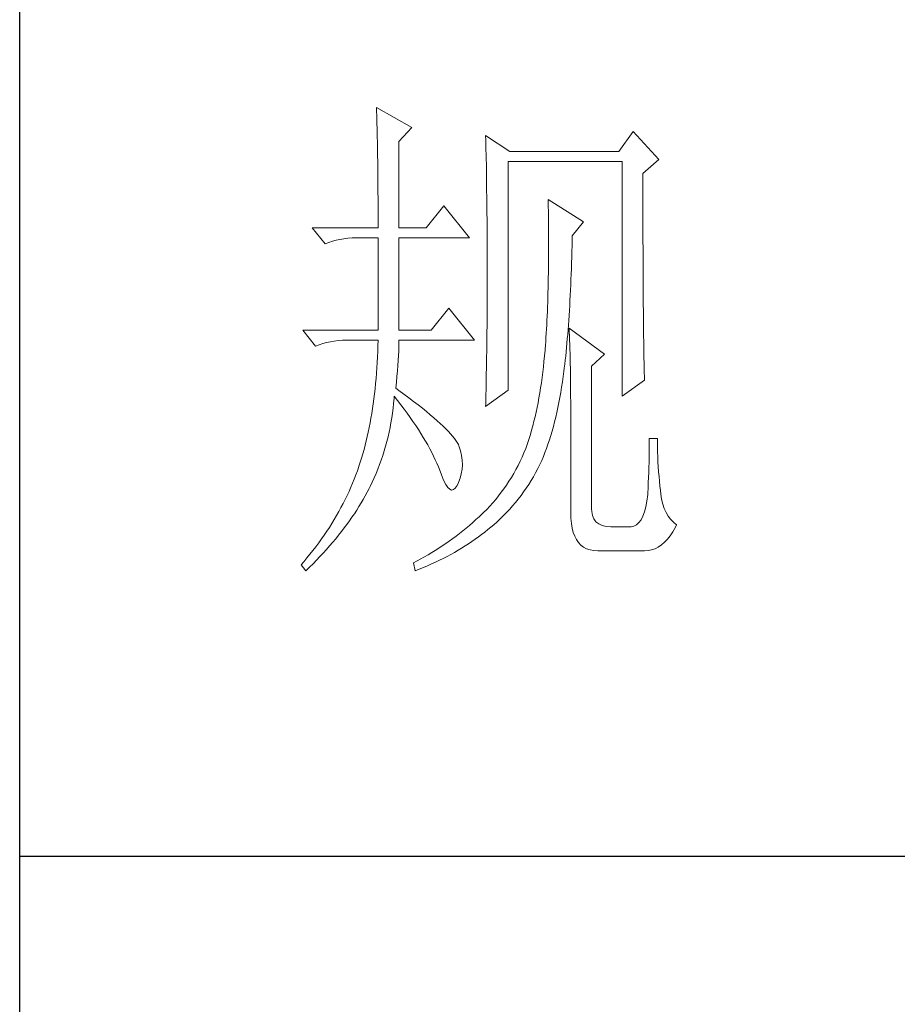
# Model space of a CAD drawing. Units: millimetres. Extents: x 12212 to 15942, y -14205 to 3842.
# Drawn here: x 15523 to 15598, y -707 to -622 of the extents above; entities that cross this region are included whole.
import ezdxf

# ---------------------------------------------------------------- set-up
doc = ezdxf.new("R2010")
doc.units = ezdxf.units.MM
doc.layers.add('轮廓线', color=7, linetype='Continuous', lineweight=20)

# ---------------------------------------------------------------- blocks, each defined once
blk = doc.blocks.new('文字')
at = {"layer": '轮廓线', "color": 7, "lineweight": 0}
for p, q in [((3754.614, 1246.454), (3754.627, 1246.065)), ((3758.036, 1244.51), (3754.614, 1246.454)), ((3754.627, 1246.065), (3754.64, 1245.664)), ((3754.64, 1245.664), (3754.652, 1245.259)), ((3754.652, 1245.259), (3754.661, 1244.845)), ((3754.661, 1244.845), (3754.671, 1244.422)), ((3754.671, 1244.422), (3754.683, 1243.992)), ((3756.791, 1243.148), (3758.036, 1244.51)), ((3779.49, 1244.121), (3778.091, 1242.176)), ((3781.977, 1241.398), (3779.49, 1244.121)), ((3754.683, 1243.992), (3754.693, 1243.553)), ((3754.693, 1243.553), (3754.699, 1243.105)), ((3754.699, 1243.105), (3754.709, 1242.65)), ((3756.791, 1234.79), (3756.791, 1243.148)), ((3765.187, 1243.732), (3765.197, 1243.271)), ((3767.518, 1242.176), (3765.187, 1243.732)), ((3765.197, 1243.271), (3765.209, 1242.803)), ((3754.709, 1242.65), (3754.718, 1242.189)), ((3754.718, 1242.189), (3754.724, 1241.718)), ((3765.209, 1242.803), (3765.219, 1242.339)), ((3765.219, 1242.339), (3765.228, 1241.872)), ((3778.091, 1242.176), (3767.518, 1242.176)), ((3754.724, 1241.718), (3754.731, 1241.238)), ((3754.731, 1241.238), (3754.737, 1240.752)), ((3765.228, 1241.872), (3765.256, 1240.461)), ((3767.364, 1219.038), (3767.364, 1241.204)), ((3767.364, 1241.204), (3778.401, 1241.204)), ((3778.401, 1241.204), (3778.401, 1218.455)), ((3780.424, 1240.037), (3781.977, 1241.398)), ((3754.737, 1240.752), (3754.743, 1240.26)), ((3754.743, 1240.26), (3754.749, 1239.755)), ((3765.256, 1240.461), (3765.263, 1239.987)), ((3754.749, 1239.755), (3754.752, 1239.244)), ((3765.263, 1239.987), (3765.272, 1239.51)), ((3765.272, 1239.51), (3765.285, 1238.557)), ((3780.424, 1236.794), (3780.424, 1240.037)), ((3754.752, 1239.244), (3754.756, 1238.726)), ((3754.756, 1238.726), (3754.759, 1238.199)), ((3765.285, 1238.557), (3765.297, 1237.597)), ((3754.759, 1238.199), (3754.762, 1237.666)), ((3754.762, 1237.666), (3754.765, 1237.123)), ((3765.297, 1237.597), (3765.304, 1237.114)), ((3771.25, 1237.509), (3771.26, 1236.923)), ((3774.672, 1235.373), (3771.25, 1237.509)), ((3754.765, 1237.123), (3754.768, 1236.571)), ((3754.768, 1236.571), (3754.768, 1236.013)), ((3761.145, 1236.926), (3759.435, 1234.79)), ((3763.632, 1233.817), (3761.145, 1236.926)), ((3765.304, 1237.114), (3765.316, 1236.142)), ((3771.26, 1236.923), (3771.269, 1236.342)), ((3780.428, 1236.101), (3780.424, 1236.794)), ((3754.768, 1236.013), (3754.771, 1235.445)), ((3765.316, 1236.142), (3765.319, 1235.655)), ((3765.319, 1235.655), (3765.325, 1234.677)), ((3771.269, 1236.342), (3771.275, 1235.768)), ((3771.275, 1235.768), (3771.282, 1235.201)), ((3780.428, 1234.752), (3780.428, 1236.101)), ((3748.395, 1234.79), (3749.64, 1233.234)), ((3748.395, 1234.79), (3754.771, 1234.79)), ((3754.771, 1235.445), (3754.771, 1234.79)), ((3756.791, 1234.79), (3759.435, 1234.79)), ((3765.325, 1234.677), (3765.332, 1234.184)), ((3771.282, 1235.201), (3771.285, 1234.642)), ((3771.285, 1234.642), (3771.288, 1234.09)), ((3773.584, 1234.012), (3774.672, 1235.373)), ((3780.431, 1234.097), (3780.428, 1234.752)), ((3750.339, 1233.482), (3750.703, 1233.582)), ((3750.703, 1233.582), (3751.077, 1233.664)), ((3751.077, 1233.664), (3751.459, 1233.727)), ((3751.459, 1233.727), (3751.851, 1233.774)), ((3751.851, 1233.774), (3752.253, 1233.805)), ((3752.253, 1233.805), (3752.664, 1233.814)), ((3752.664, 1233.814), (3752.748, 1233.817)), ((3752.748, 1233.817), (3754.771, 1233.817)), ((3754.771, 1233.817), (3754.771, 1224.872)), ((3756.791, 1224.872), (3756.791, 1233.817)), ((3756.791, 1233.817), (3763.632, 1233.817)), ((3765.332, 1234.184), (3765.332, 1233.692)), ((3765.332, 1233.692), (3765.338, 1232.701)), ((3771.288, 1234.09), (3771.288, 1232.475)), ((3773.562, 1233.052), (3773.574, 1233.626)), ((3773.574, 1233.626), (3773.584, 1234.012)), ((3780.431, 1233.457), (3780.431, 1234.097)), ((3749.64, 1233.234), (3749.985, 1233.366)), ((3749.985, 1233.366), (3750.339, 1233.482)), ((3765.338, 1232.701), (3765.341, 1232.202)), ((3773.546, 1232.484), (3773.562, 1233.052)), ((3780.434, 1232.83), (3780.431, 1233.457)), ((3780.437, 1232.215), (3780.434, 1232.83)), ((3765.341, 1232.202), (3765.341, 1228.749)), ((3771.285, 1231.954), (3771.282, 1231.437)), ((3771.288, 1232.475), (3771.285, 1231.954)), ((3773.515, 1231.374), (3773.53, 1231.926)), ((3773.53, 1231.926), (3773.546, 1232.484)), ((3780.437, 1231.616), (3780.437, 1232.215)), ((3771.275, 1230.929), (3771.269, 1230.427)), ((3771.282, 1231.437), (3771.275, 1230.929)), ((3773.477, 1230.295), (3773.496, 1230.832)), ((3773.496, 1230.832), (3773.515, 1231.374)), ((3780.44, 1231.029), (3780.437, 1231.616)), ((3780.443, 1230.455), (3780.44, 1231.029)), ((3771.26, 1229.931), (3771.25, 1229.445)), ((3771.269, 1230.427), (3771.26, 1229.931)), ((3773.433, 1229.245), (3773.455, 1229.765)), ((3773.455, 1229.765), (3773.477, 1230.295)), ((3780.446, 1229.894), (3780.443, 1230.455)), ((3780.449, 1229.348), (3780.446, 1229.894)), ((3771.241, 1228.965), (3771.228, 1228.495)), ((3771.25, 1229.445), (3771.241, 1228.965)), ((3773.408, 1228.73), (3773.433, 1229.245)), ((3780.453, 1228.812), (3780.449, 1229.348)), ((3780.456, 1228.294), (3780.453, 1228.812)), ((3765.341, 1228.749), (3765.338, 1228.235)), ((3765.338, 1228.235), (3765.338, 1227.723)), ((3771.216, 1228.028), (3771.2, 1227.57)), ((3771.228, 1228.495), (3771.216, 1228.028)), ((3773.358, 1227.726), (3773.383, 1228.225)), ((3773.383, 1228.225), (3773.408, 1228.73)), ((3780.459, 1227.786), (3780.456, 1228.294)), ((3761.612, 1227.011), (3759.899, 1224.872)), ((3764.099, 1223.9), (3761.612, 1227.011)), ((3765.335, 1227.212), (3765.332, 1226.707)), ((3765.338, 1227.723), (3765.335, 1227.212)), ((3771.184, 1227.118), (3771.166, 1226.676)), ((3771.2, 1227.57), (3771.184, 1227.118)), ((3773.301, 1226.754), (3773.33, 1227.237)), ((3773.33, 1227.237), (3773.358, 1227.726)), ((3780.462, 1227.294), (3780.459, 1227.786)), ((3780.465, 1226.811), (3780.462, 1227.294)), ((3765.329, 1226.205), (3765.325, 1225.707)), ((3765.332, 1226.707), (3765.329, 1226.205)), ((3771.147, 1226.24), (3771.128, 1225.81)), ((3771.166, 1226.676), (3771.147, 1226.24)), ((3773.239, 1225.813), (3773.27, 1226.281)), ((3773.27, 1226.281), (3773.301, 1226.754)), ((3780.468, 1226.343), (3780.465, 1226.811)), ((3780.475, 1225.892), (3780.468, 1226.343)), ((3765.319, 1225.211), (3765.316, 1224.719)), ((3765.325, 1225.707), (3765.319, 1225.211)), ((3771.081, 1224.976), (3771.059, 1224.568)), ((3771.106, 1225.39), (3771.081, 1224.976)), ((3771.128, 1225.81), (3771.106, 1225.39)), ((3773.173, 1224.901), (3773.207, 1225.352)), ((3773.207, 1225.352), (3773.239, 1225.813)), ((3773.273, 1225.067), (3773.292, 1224.687)), ((3776.692, 1222.539), (3773.273, 1225.067)), ((3780.478, 1225.453), (3780.475, 1225.892)), ((3780.481, 1225.023), (3780.478, 1225.453)), ((3780.487, 1224.612), (3780.481, 1225.023)), ((3747.463, 1224.872), (3748.705, 1223.317)), ((3747.463, 1224.872), (3754.771, 1224.872)), ((3756.791, 1224.872), (3759.899, 1224.872)), ((3765.31, 1224.229), (3765.307, 1223.743)), ((3765.316, 1224.719), (3765.31, 1224.229)), ((3771.031, 1224.167), (3771.006, 1223.775)), ((3771.059, 1224.568), (3771.031, 1224.167)), ((3773.063, 1223.593), (3773.101, 1224.019)), ((3773.101, 1224.019), (3773.135, 1224.458)), ((3773.135, 1224.458), (3773.173, 1224.901)), ((3773.292, 1224.687), (3773.308, 1224.295)), ((3773.308, 1224.295), (3773.327, 1223.887)), ((3780.49, 1224.211), (3780.487, 1224.612)), ((3780.497, 1223.825), (3780.49, 1224.211)), ((3748.705, 1223.317), (3749.054, 1223.451)), ((3749.054, 1223.451), (3749.408, 1223.568)), ((3749.408, 1223.568), (3749.772, 1223.665)), ((3749.772, 1223.665), (3750.145, 1223.746)), ((3750.145, 1223.746), (3750.528, 1223.812)), ((3750.528, 1223.812), (3750.92, 1223.859)), ((3750.92, 1223.859), (3751.321, 1223.887)), ((3751.321, 1223.887), (3751.729, 1223.9)), ((3751.729, 1223.9), (3754.771, 1223.9)), ((3754.756, 1223.351), (3754.737, 1222.809)), ((3754.771, 1223.9), (3754.756, 1223.351)), ((3756.766, 1222.834), (3756.782, 1223.251)), ((3756.782, 1223.251), (3756.791, 1223.64)), ((3756.791, 1223.64), (3756.791, 1223.9)), ((3756.791, 1223.9), (3764.099, 1223.9)), ((3765.3, 1223.26), (3765.294, 1222.78)), ((3765.307, 1223.743), (3765.3, 1223.26)), ((3770.977, 1223.389), (3770.946, 1223.009)), ((3771.006, 1223.775), (3770.977, 1223.389)), ((3772.982, 1222.755), (3773.022, 1223.169)), ((3773.022, 1223.169), (3773.063, 1223.593)), ((3773.327, 1223.887), (3773.342, 1223.467)), ((3773.342, 1223.467), (3773.355, 1223.031)), ((3780.503, 1223.451), (3780.497, 1223.825)), ((3780.506, 1223.091), (3780.503, 1223.451)), ((3780.512, 1222.743), (3780.506, 1223.091)), ((3754.715, 1222.275), (3754.687, 1221.745)), ((3754.737, 1222.809), (3754.715, 1222.275)), ((3756.719, 1221.93), (3756.747, 1222.395)), ((3756.747, 1222.395), (3756.766, 1222.834)), ((3765.285, 1222.307), (3765.278, 1221.833)), ((3765.294, 1222.78), (3765.285, 1222.307)), ((3770.893, 1222.382), (3770.839, 1221.842)), ((3770.94, 1222.928), (3770.893, 1222.382)), ((3770.946, 1223.009), (3770.94, 1222.928)), ((3772.897, 1221.952), (3772.941, 1222.351)), ((3772.941, 1222.351), (3772.982, 1222.755)), ((3773.355, 1223.031), (3773.367, 1222.583)), ((3773.367, 1222.583), (3773.38, 1222.118)), ((3773.38, 1222.118), (3773.389, 1221.639)), ((3775.447, 1221.372), (3776.692, 1222.539)), ((3780.518, 1222.41), (3780.512, 1222.743)), ((3780.525, 1222.09), (3780.518, 1222.41)), ((3754.652, 1221.221), (3754.618, 1220.704)), ((3754.687, 1221.745), (3754.652, 1221.221)), ((3756.644, 1220.927), (3756.685, 1221.441)), ((3756.685, 1221.441), (3756.719, 1221.93)), ((3765.272, 1221.363), (3765.253, 1220.434)), ((3765.278, 1221.833), (3765.272, 1221.363)), ((3770.783, 1221.312), (3770.72, 1220.792)), ((3770.839, 1221.842), (3770.783, 1221.312)), ((3772.771, 1220.895), (3772.806, 1221.178)), ((3772.806, 1221.178), (3772.85, 1221.56)), ((3772.85, 1221.56), (3772.897, 1221.952)), ((3773.389, 1221.639), (3773.399, 1221.146)), ((3773.399, 1221.146), (3773.408, 1220.641)), ((3775.447, 1207.568), (3775.447, 1221.372)), ((3780.531, 1221.783), (3780.525, 1222.09)), ((3780.537, 1221.491), (3780.531, 1221.783)), ((3780.544, 1221.209), (3780.537, 1221.491)), ((3780.55, 1220.945), (3780.544, 1221.209)), ((3754.574, 1220.196), (3754.53, 1219.691)), ((3754.618, 1220.704), (3754.574, 1220.196)), ((3756.54, 1219.823), (3756.597, 1220.387)), ((3756.597, 1220.387), (3756.644, 1220.927)), ((3765.253, 1220.434), (3765.234, 1219.518)), ((3770.657, 1220.277), (3770.585, 1219.772)), ((3770.72, 1220.792), (3770.657, 1220.277)), ((3772.63, 1219.845), (3772.702, 1220.365)), ((3772.702, 1220.365), (3772.771, 1220.895)), ((3773.408, 1220.641), (3773.414, 1220.121)), ((3780.556, 1220.691), (3780.55, 1220.945)), ((3780.566, 1220.45), (3780.556, 1220.691)), ((3780.572, 1220.224), (3780.566, 1220.45)), ((3780.578, 1220.011), (3780.572, 1220.224)), ((3754.53, 1219.691), (3754.48, 1219.192)), ((3756.481, 1219.233), (3756.54, 1219.823)), ((3756.766, 1219.026), (3756.481, 1219.233)), ((3765.234, 1219.518), (3765.225, 1219.067)), ((3770.51, 1219.277), (3770.432, 1218.788)), ((3770.585, 1219.772), (3770.51, 1219.277)), ((3772.467, 1218.828), (3772.549, 1219.333)), ((3772.549, 1219.333), (3772.63, 1219.845)), ((3773.414, 1220.121), (3773.418, 1219.587)), ((3773.418, 1219.587), (3773.424, 1219.035)), ((3778.401, 1218.455), (3780.578, 1220.011)), ((3754.423, 1218.7), (3754.364, 1218.217)), ((3754.48, 1219.192), (3754.423, 1218.7)), ((3756.311, 1218.242), (3756.324, 1218.455)), ((3756.324, 1218.455), (3756.656, 1218.038)), ((3757.268, 1218.659), (3756.766, 1219.026)), ((3757.748, 1218.301), (3757.268, 1218.659)), ((3758.206, 1217.956), (3757.748, 1218.301)), ((3765.187, 1217.483), (3767.364, 1219.038)), ((3765.216, 1218.618), (3765.203, 1218.173)), ((3765.225, 1219.067), (3765.216, 1218.618)), ((3770.35, 1218.308), (3770.262, 1217.834)), ((3770.432, 1218.788), (3770.35, 1218.308)), ((3772.285, 1217.844), (3772.379, 1218.33)), ((3772.379, 1218.33), (3772.467, 1218.828)), ((3773.424, 1219.035), (3773.424, 1218.474)), ((3773.424, 1218.474), (3773.427, 1217.897)), ((3754.298, 1217.737), (3754.229, 1217.263)), ((3754.364, 1218.217), (3754.298, 1217.737)), ((3756.22, 1217.291), (3756.271, 1217.765)), ((3756.271, 1217.765), (3756.311, 1218.242)), ((3756.656, 1218.038), (3756.976, 1217.624)), ((3756.976, 1217.624), (3757.284, 1217.216)), ((3758.642, 1217.618), (3758.206, 1217.956)), ((3759.056, 1217.291), (3758.642, 1217.618)), ((3765.194, 1217.727), (3765.187, 1217.483)), ((3765.203, 1218.173), (3765.194, 1217.727)), ((3770.168, 1217.373), (3770.071, 1216.918)), ((3770.262, 1217.834), (3770.168, 1217.373)), ((3772.085, 1216.89), (3772.188, 1217.364)), ((3772.188, 1217.364), (3772.285, 1217.844)), ((3773.427, 1217.897), (3773.427, 1207.18)), ((3754.157, 1216.796), (3754.078, 1216.338)), ((3754.229, 1217.263), (3754.157, 1216.796)), ((3756.095, 1216.354), (3756.161, 1216.821)), ((3756.161, 1216.821), (3756.22, 1217.291)), ((3757.284, 1217.216), (3757.582, 1216.812)), ((3757.582, 1216.812), (3757.87, 1216.41)), ((3757.87, 1216.41), (3758.146, 1216.015)), ((3759.448, 1216.975), (3759.056, 1217.291)), ((3759.818, 1216.67), (3759.448, 1216.975)), ((3760.166, 1216.373), (3759.818, 1216.67)), ((3760.492, 1216.087), (3760.166, 1216.373)), ((3769.971, 1216.47), (3769.864, 1216.034)), ((3770.071, 1216.918), (3769.971, 1216.47)), ((3771.865, 1215.971), (3771.978, 1216.426)), ((3771.978, 1216.426), (3772.085, 1216.89)), ((3753.909, 1215.435), (3753.815, 1214.992)), ((3753.997, 1215.883), (3753.909, 1215.435)), ((3754.078, 1216.338), (3753.997, 1215.883)), ((3755.838, 1214.967), (3755.932, 1215.428)), ((3755.932, 1215.428), (3756.016, 1215.889)), ((3756.016, 1215.889), (3756.095, 1216.354)), ((3758.146, 1216.015), (3758.41, 1215.623)), ((3758.41, 1215.623), (3758.667, 1215.237)), ((3760.796, 1215.811), (3760.492, 1216.087)), ((3761.079, 1215.548), (3760.796, 1215.811)), ((3761.339, 1215.29), (3761.079, 1215.548)), ((3769.754, 1215.601), (3769.641, 1215.181)), ((3769.864, 1216.034), (3769.754, 1215.601)), ((3771.623, 1215.083), (3771.746, 1215.523)), ((3771.746, 1215.523), (3771.865, 1215.971)), ((3753.721, 1214.56), (3753.62, 1214.13)), ((3753.815, 1214.992), (3753.721, 1214.56)), ((3755.618, 1214.061), (3755.731, 1214.513)), ((3755.731, 1214.513), (3755.838, 1214.967)), ((3758.667, 1215.237), (3758.908, 1214.858)), ((3758.908, 1214.858), (3759.14, 1214.478)), ((3759.14, 1214.478), (3759.363, 1214.105)), ((3761.577, 1215.046), (3761.339, 1215.29)), ((3761.794, 1214.811), (3761.577, 1215.046)), ((3761.985, 1214.588), (3761.794, 1214.811)), ((3762.158, 1214.371), (3761.985, 1214.588)), ((3769.522, 1214.767), (3769.397, 1214.362)), ((3769.641, 1215.181), (3769.522, 1214.767)), ((3771.363, 1214.227), (3771.495, 1214.651)), ((3771.495, 1214.651), (3771.623, 1215.083)), ((3753.514, 1213.707), (3753.404, 1213.293)), ((3753.62, 1214.13), (3753.514, 1213.707)), ((3755.367, 1213.164), (3755.499, 1213.612)), ((3755.499, 1213.612), (3755.618, 1214.061)), ((3759.363, 1214.105), (3759.573, 1213.738)), ((3759.573, 1213.738), (3759.774, 1213.374)), ((3762.308, 1214.168), (3762.158, 1214.371)), ((3762.437, 1213.973), (3762.308, 1214.168)), ((3762.543, 1213.788), (3762.437, 1213.973)), ((3762.6, 1213.647), (3762.543, 1213.788)), ((3762.75, 1213.183), (3762.6, 1213.647)), ((3769.136, 1213.578), (3769.074, 1213.399)), ((3769.268, 1213.967), (3769.136, 1213.578)), ((3769.397, 1214.362), (3769.268, 1213.967)), ((3771.084, 1213.405), (3771.225, 1213.813)), ((3771.225, 1213.813), (3771.363, 1214.227)), ((3781.045, 1213.92), (3781.039, 1213.465)), ((3781.823, 1214.371), (3781.045, 1214.371)), ((3781.045, 1214.371), (3781.045, 1213.92)), ((3781.823, 1214.108), (3781.823, 1214.371)), ((3781.829, 1213.597), (3781.823, 1214.108)), ((3781.842, 1213.092), (3781.829, 1213.597)), ((3753.288, 1212.882), (3753.169, 1212.477)), ((3753.404, 1213.293), (3753.288, 1212.882)), ((3755.079, 1212.283), (3755.226, 1212.722)), ((3755.226, 1212.722), (3755.367, 1213.164)), ((3759.774, 1213.374), (3759.962, 1213.016)), ((3759.962, 1213.016), (3760.141, 1212.662)), ((3760.141, 1212.662), (3760.307, 1212.311)), ((3762.857, 1212.725), (3762.75, 1213.183)), ((3762.917, 1212.273), (3762.857, 1212.725)), ((3768.719, 1212.565), (3768.528, 1212.157)), ((3768.901, 1212.979), (3768.719, 1212.565)), ((3769.074, 1213.399), (3768.901, 1212.979)), ((3770.629, 1212.232), (3770.786, 1212.615)), ((3770.786, 1212.615), (3770.937, 1213.007)), ((3770.937, 1213.007), (3771.084, 1213.405)), ((3781.036, 1213.001), (3781.027, 1212.53)), ((3781.039, 1213.465), (3781.036, 1213.001)), ((3781.858, 1212.596), (3781.842, 1213.092)), ((3781.88, 1212.107), (3781.858, 1212.596)), ((3752.905, 1211.652), (3752.764, 1211.244)), ((3752.918, 1211.69), (3752.905, 1211.652)), ((3753.046, 1212.079), (3752.918, 1211.69)), ((3753.169, 1212.477), (3753.046, 1212.079)), ((3754.752, 1211.411), (3754.919, 1211.843)), ((3754.919, 1211.843), (3755.079, 1212.283)), ((3760.307, 1212.311), (3760.464, 1211.966)), ((3760.464, 1211.966), (3760.608, 1211.624)), ((3760.608, 1211.624), (3760.677, 1211.458)), ((3762.904, 1211.386), (3762.932, 1211.825)), ((3762.932, 1211.825), (3762.917, 1212.273)), ((3768.327, 1211.759), (3768.12, 1211.364)), ((3768.528, 1212.157), (3768.327, 1211.759)), ((3770.243, 1211.448), (3770.444, 1211.85)), ((3770.444, 1211.85), (3770.629, 1212.232)), ((3781.014, 1212.054), (3781.001, 1211.574)), ((3781.027, 1212.53), (3781.014, 1212.054)), ((3781.908, 1211.624), (3781.88, 1212.107)), ((3781.942, 1211.15), (3781.908, 1211.624)), ((3752.613, 1210.84), (3752.46, 1210.438)), ((3752.764, 1211.244), (3752.613, 1210.84)), ((3754.392, 1210.551), (3754.577, 1210.981)), ((3754.577, 1210.981), (3754.752, 1211.411)), ((3760.677, 1211.458), (3760.897, 1210.837)), ((3760.897, 1210.837), (3761.11, 1210.325)), ((3762.71, 1210.52), (3762.829, 1210.95)), ((3762.829, 1210.95), (3762.904, 1211.386)), ((3767.907, 1210.978), (3767.681, 1210.598)), ((3768.12, 1211.364), (3767.907, 1210.978)), ((3769.591, 1210.288), (3769.817, 1210.667)), ((3769.817, 1210.667), (3770.033, 1211.053)), ((3770.033, 1211.053), (3770.243, 1211.448)), ((3780.986, 1211.084), (3780.967, 1210.589)), ((3781.001, 1211.574), (3780.986, 1211.084)), ((3781.983, 1210.68), (3781.942, 1211.15)), ((3782.027, 1210.219), (3781.983, 1210.68)), ((3752.297, 1210.037), (3752.127, 1209.639)), ((3752.46, 1210.438), (3752.297, 1210.037)), ((3753.893, 1209.507), (3753.993, 1209.708)), ((3753.993, 1209.708), (3754.197, 1210.128)), ((3754.197, 1210.128), (3754.392, 1210.551)), ((3761.11, 1210.325), (3761.317, 1209.924)), ((3761.317, 1209.924), (3761.515, 1209.632)), ((3762.249, 1209.56), (3762.415, 1209.814)), ((3762.415, 1209.814), (3762.543, 1210.096)), ((3762.543, 1210.096), (3762.71, 1210.52)), ((3767.207, 1209.861), (3766.96, 1209.504)), ((3767.449, 1210.225), (3767.207, 1209.861)), ((3767.681, 1210.598), (3767.449, 1210.225)), ((3769.117, 1209.551), (3769.359, 1209.915)), ((3769.359, 1209.915), (3769.591, 1210.288)), ((3780.945, 1210.09), (3780.923, 1209.582)), ((3780.967, 1210.589), (3780.945, 1210.09)), ((3782.077, 1209.764), (3782.027, 1210.219)), ((3782.134, 1209.319), (3782.077, 1209.764)), ((3751.767, 1208.848), (3751.578, 1208.453)), ((3751.952, 1209.243), (3751.767, 1208.848)), ((3752.127, 1209.639), (3751.952, 1209.243)), ((3753.329, 1208.469), (3753.526, 1208.814)), ((3753.526, 1208.814), (3753.714, 1209.162)), ((3753.714, 1209.162), (3753.893, 1209.507)), ((3761.515, 1209.632), (3761.709, 1209.45)), ((3761.709, 1209.45), (3761.894, 1209.375)), ((3761.894, 1209.375), (3762.076, 1209.413)), ((3762.076, 1209.413), (3762.249, 1209.56)), ((3766.436, 1208.807), (3766.163, 1208.469)), ((3766.702, 1209.152), (3766.436, 1208.807)), ((3766.96, 1209.504), (3766.702, 1209.152)), ((3768.352, 1208.497), (3768.616, 1208.842)), ((3768.616, 1208.842), (3768.87, 1209.19)), ((3768.87, 1209.19), (3769.117, 1209.551)), ((3780.889, 1208.93), (3780.81, 1208.299)), ((3780.898, 1209.071), (3780.889, 1208.93)), ((3780.923, 1209.582), (3780.898, 1209.071)), ((3782.162, 1208.98), (3782.134, 1209.319)), ((3782.237, 1208.481), (3782.162, 1208.98)), ((3751.378, 1208.064), (3751.174, 1207.675)), ((3751.578, 1208.453), (3751.378, 1208.064)), ((3752.914, 1207.775), (3753.128, 1208.12)), ((3753.128, 1208.12), (3753.329, 1208.469)), ((3765.589, 1207.813), (3765.291, 1207.496)), ((3765.881, 1208.139), (3765.589, 1207.813)), ((3766.163, 1208.469), (3765.881, 1208.139)), ((3767.515, 1207.512), (3767.8, 1207.832)), ((3767.8, 1207.832), (3768.079, 1208.161)), ((3768.079, 1208.161), (3768.352, 1208.497)), ((3780.81, 1208.299), (3780.707, 1207.738)), ((3782.344, 1208.02), (3782.237, 1208.481)), ((3782.485, 1207.594), (3782.344, 1208.02)), ((3750.744, 1206.9), (3750.518, 1206.518)), ((3750.964, 1207.286), (3750.744, 1206.9)), ((3751.174, 1207.675), (3750.964, 1207.286)), ((3752.234, 1206.737), (3752.469, 1207.082)), ((3752.469, 1207.082), (3752.695, 1207.427)), ((3752.695, 1207.427), (3752.914, 1207.775)), ((3764.667, 1206.885), (3764.566, 1206.791)), ((3764.984, 1207.189), (3764.667, 1206.885)), ((3765.291, 1207.496), (3764.984, 1207.189)), ((3766.608, 1206.59), (3766.919, 1206.891)), ((3766.919, 1206.891), (3767.22, 1207.198)), ((3767.22, 1207.198), (3767.515, 1207.512)), ((3773.427, 1207.18), (3773.443, 1206.634)), ((3775.462, 1207.286), (3775.447, 1207.568)), ((3775.535, 1206.897), (3775.462, 1207.286)), ((3775.673, 1206.568), (3775.535, 1206.897)), ((3780.424, 1206.835), (3780.246, 1206.49)), ((3780.578, 1207.252), (3780.424, 1206.835)), ((3780.707, 1207.738), (3780.578, 1207.252)), ((3782.661, 1207.205), (3782.485, 1207.594)), ((3782.868, 1206.85), (3782.661, 1207.205)), ((3783.106, 1206.537), (3782.868, 1206.85)), ((3750.286, 1206.135), (3750.045, 1205.756)), ((3750.518, 1206.518), (3750.286, 1206.135)), ((3751.484, 1205.696), (3751.741, 1206.044)), ((3751.741, 1206.044), (3751.992, 1206.389)), ((3751.992, 1206.389), (3752.234, 1206.737)), ((3763.622, 1205.953), (3763.302, 1205.687)), ((3763.939, 1206.229), (3763.622, 1205.953)), ((3764.253, 1206.505), (3763.939, 1206.229)), ((3764.566, 1206.791), (3764.253, 1206.505)), ((3765.692, 1205.778), (3765.965, 1206.013)), ((3765.965, 1206.013), (3766.288, 1206.298)), ((3766.288, 1206.298), (3766.608, 1206.59)), ((3773.443, 1206.634), (3773.49, 1206.135)), ((3773.49, 1206.135), (3773.565, 1205.677)), ((3775.873, 1206.298), (3775.673, 1206.568)), ((3776.137, 1206.088), (3775.873, 1206.298)), ((3776.466, 1205.938), (3776.137, 1206.088)), ((3776.858, 1205.847), (3776.466, 1205.938)), ((3779.559, 1205.881), (3779.28, 1205.821)), ((3779.813, 1206.013), (3779.559, 1205.881)), ((3780.042, 1206.217), (3779.813, 1206.013)), ((3780.246, 1206.49), (3780.042, 1206.217)), ((3783.382, 1206.254), (3783.106, 1206.537)), ((3783.689, 1206.013), (3783.382, 1206.254)), ((3783.567, 1205.771), (3783.689, 1206.013)), ((3749.543, 1205.003), (3749.282, 1204.63)), ((3749.797, 1205.379), (3749.543, 1205.003)), ((3750.045, 1205.756), (3749.797, 1205.379)), ((3750.663, 1204.658), (3750.945, 1205.003)), ((3750.945, 1205.003), (3751.218, 1205.351)), ((3751.218, 1205.351), (3751.484, 1205.696)), ((3762.653, 1205.169), (3762.327, 1204.918)), ((3762.979, 1205.426), (3762.653, 1205.169)), ((3763.302, 1205.687), (3762.979, 1205.426)), ((3764.491, 1204.833), (3764.799, 1205.062)), ((3764.799, 1205.062), (3765.103, 1205.298)), ((3765.103, 1205.298), (3765.401, 1205.536)), ((3765.401, 1205.536), (3765.692, 1205.778)), ((3773.565, 1205.677), (3773.675, 1205.263)), ((3773.675, 1205.263), (3773.813, 1204.893)), ((3777.313, 1205.818), (3776.858, 1205.847)), ((3779.179, 1205.818), (3777.313, 1205.818)), ((3779.28, 1205.821), (3779.179, 1205.818)), ((3782.789, 1204.605), (3783.059, 1204.95)), ((3783.059, 1204.95), (3783.319, 1205.338)), ((3783.319, 1205.338), (3783.567, 1205.771)), ((3749.013, 1204.256), (3748.74, 1203.886)), ((3749.282, 1204.63), (3749.013, 1204.256)), ((3750.076, 1203.965), (3750.371, 1204.31)), ((3750.371, 1204.31), (3750.663, 1204.658)), ((3761.326, 1204.194), (3760.991, 1203.965)), ((3761.662, 1204.429), (3761.326, 1204.194)), ((3761.995, 1204.67), (3761.662, 1204.429)), ((3762.327, 1204.918), (3761.995, 1204.67)), ((3763.196, 1203.955), (3763.528, 1204.169)), ((3763.528, 1204.169), (3763.854, 1204.385)), ((3763.854, 1204.385), (3764.174, 1204.608)), ((3764.174, 1204.608), (3764.491, 1204.833)), ((3773.813, 1204.893), (3773.985, 1204.567)), ((3773.985, 1204.567), (3774.186, 1204.281)), ((3774.186, 1204.281), (3774.418, 1204.04)), ((3774.418, 1204.04), (3774.678, 1203.842)), ((3781.908, 1203.852), (3782.212, 1204.056)), ((3782.212, 1204.056), (3782.507, 1204.307)), ((3782.507, 1204.307), (3782.789, 1204.605)), ((3748.166, 1203.152), (3747.871, 1202.789)), ((3748.454, 1203.519), (3748.166, 1203.152)), ((3748.74, 1203.886), (3748.454, 1203.519)), ((3749.135, 1202.927), (3749.455, 1203.272)), ((3749.455, 1203.272), (3749.769, 1203.62)), ((3749.769, 1203.62), (3750.076, 1203.965)), ((3759.614, 1203.099), (3759.263, 1202.895)), ((3759.962, 1203.306), (3759.614, 1203.099)), ((3760.307, 1203.522), (3759.962, 1203.306)), ((3760.649, 1203.739), (3760.307, 1203.522)), ((3760.991, 1203.965), (3760.649, 1203.739)), ((3761.446, 1202.945), (3761.809, 1203.14)), ((3761.809, 1203.14), (3762.164, 1203.337)), ((3762.164, 1203.337), (3762.515, 1203.538)), ((3762.515, 1203.538), (3762.857, 1203.745)), ((3762.857, 1203.745), (3763.196, 1203.955)), ((3774.678, 1203.842), (3774.973, 1203.689)), ((3774.973, 1203.689), (3775.299, 1203.576)), ((3775.299, 1203.576), (3775.654, 1203.51)), ((3775.654, 1203.51), (3776.04, 1203.485)), ((3776.04, 1203.485), (3780.578, 1203.485)), ((3780.578, 1203.485), (3780.929, 1203.507)), ((3780.929, 1203.507), (3781.268, 1203.576)), ((3781.268, 1203.576), (3781.594, 1203.692)), ((3781.594, 1203.692), (3781.908, 1203.852)), ((3747.567, 1202.425), (3747.307, 1202.124)), ((3747.307, 1202.124), (3747.774, 1201.54)), ((3747.871, 1202.789), (3747.567, 1202.425)), ((3748.125, 1201.885), (3748.47, 1202.233)), ((3748.47, 1202.233), (3748.806, 1202.578)), ((3748.806, 1202.578), (3749.135, 1202.927)), ((3758.193, 1202.318), (3758.19, 1202.318)), ((3758.19, 1202.318), (3758.347, 1201.54)), ((3758.551, 1202.506), (3758.193, 1202.318)), ((3758.908, 1202.698), (3758.551, 1202.506)), ((3759.263, 1202.895), (3758.908, 1202.698)), ((3759.551, 1202.036), (3759.943, 1202.211)), ((3759.943, 1202.211), (3760.329, 1202.387)), ((3760.329, 1202.387), (3760.705, 1202.569)), ((3760.705, 1202.569), (3761.079, 1202.754)), ((3761.079, 1202.754), (3761.446, 1202.945)), ((3747.774, 1201.54), (3748.125, 1201.885)), ((3758.347, 1201.54), (3758.755, 1201.7)), ((3758.755, 1201.7), (3759.156, 1201.866)), ((3759.156, 1201.866), (3759.551, 1202.036))]:
    blk.add_line(p, q, dxfattribs=at)

msp = doc.modelspace()

# ---------------------------------------------------------------- linework, layer by layer
for p, q in [((15522.6201, -1709.088), (15522.6201, 783.873)), ((15833.0882, -694.2783), (15522.6201, -694.2783))]:
    msp.add_line(p, q)

# ---------------------------------------------------------------- block references
at = {"xscale": 0.8871747260623013, "yscale": 0.8871747260623013, "zscale": 0.8871747260623013}
msp.add_blockref('文字', (12222.2871, -1735.7033), dxfattribs=at)

doc.saveas('drawing.dxf')
